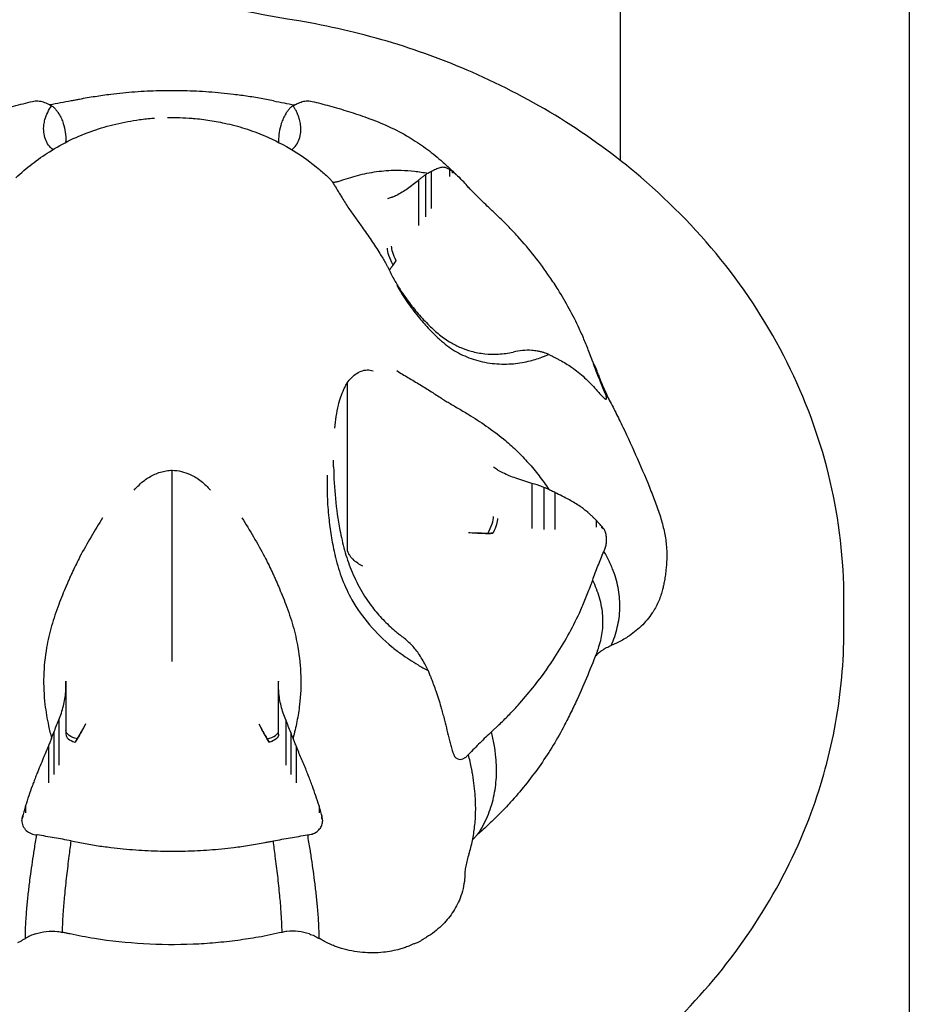
# Model space of a CAD drawing. Units: millimetres. Extents: x 0 to 59400, y 0 to 21000.
# Drawn here: x 38899 to 38998, y 13173 to 13283 of the extents above; entities that cross this region are included whole.
import ezdxf

# ---------------------------------------------------------------- set-up
doc = ezdxf.new("R2010")
doc.units = ezdxf.units.MM
doc.header["$LTSCALE"] = 15
doc.layers.add('P001', color=131, linetype='Continuous')

msp = doc.modelspace()

# ---------------------------------------------------------------- linework, layer by layer
at = {"layer": 'P001'}
for p, q in [((38998.16, 13526.1, 3563.29), (38998.16, 12790.06, 3563.29)), ((38965.86, 13468.71, 3563.29), (38965.86, 13267.15, 3563.29)), ((38903.99, 13269.28, 3563.29), (38903.99, 13269.29, 3563.29)), ((38903.99, 13269.23, 3563.29), (38903.99, 13269.27, 3563.29)), ((38927.74, 13269.29, 3563.29), (38927.74, 13269.28, 3563.29)), ((38927.74, 13269.27, 3563.29), (38927.74, 13269.23, 3563.29)), ((38944.14, 13265.53, 3563.29), (38944.14, 13260.84, 3563.29)), ((38944.78, 13265.88, 3563.29), (38944.78, 13261.76, 3563.29)), ((38947.12, 13265.92, 3563.29), (38947.12, 13265.8, 3563.29)), ((38943.36, 13264.92, 3563.29), (38943.36, 13259.89, 3563.29)), ((38948.97, 13264.1, 3563.29), (38948.93, 13264.13, 3563.29)), ((38935.42, 13223.7, 3563.29), (38935.42, 13242.33, 3563.29)), ((38964.04, 13241.49, 3563.29), (38964.06, 13241.45, 3563.29)), ((38915.86, 13213.92, 3563.29), (38915.86, 13232.55, 3563.29)), ((38956.03, 13231.09, 3563.29), (38956.03, 13226.06, 3563.29)), ((38957.37, 13230.64, 3563.29), (38957.37, 13225.95, 3563.29)), ((38958.6, 13230.05, 3563.29), (38958.6, 13225.93, 3563.29)), ((38948.94, 13225.61, 3563.29), (38949.72, 13225.55, 3563.29)), ((38963.82, 13226.31, 3563.29), (38963.82, 13226.19, 3563.29)), ((38964.04, 13223.46, 3563.29), (38964.06, 13223.5, 3563.29)), ((38990.86, 13214.63, 3563.29), (38990.86, 13218.13, 3563.29)), ((38903.99, 13209.02, 3563.29), (38903.99, 13208.96, 3563.29)), ((38903.99, 13209.02, 3563.29), (38903.99, 13209.02, 3563.29)), ((38903.99, 13208.48, 3563.29), (38903.99, 13203.07, 3563.29)), ((38927.74, 13209.02, 3563.29), (38927.74, 13208.96, 3563.29)), ((38927.74, 13209.02, 3563.29), (38927.74, 13209.02, 3563.29)), ((38927.74, 13203.07, 3563.29), (38927.74, 13208.48, 3563.29)), ((38903.2, 13204.68, 3563.29), (38903.2, 13199.64, 3563.29)), ((38906.19, 13204.23, 3563.29), (38905.86, 13203.62, 3563.29)), ((38925.54, 13204.23, 3563.29), (38925.87, 13203.62, 3563.29)), ((38928.53, 13204.68, 3563.29), (38928.53, 13199.64, 3563.29)), ((38902.64, 13203.27, 3563.29), (38902.64, 13198.58, 3563.29)), ((38929.09, 13203.27, 3563.29), (38929.09, 13198.58, 3563.29)), ((38902.04, 13201.77, 3563.29), (38902.04, 13197.65, 3563.29)), ((38929.69, 13201.77, 3563.29), (38929.69, 13197.65, 3563.29)), ((38948.97, 13200.85, 3563.29), (38948.93, 13200.82, 3563.29)), ((38899.17, 13193.99, 3563.29), (38899.17, 13193.87, 3563.29)), ((38932.56, 13193.99, 3563.29), (38932.56, 13193.87, 3563.29)), ((38900.79, 13191.84, 3563.29), (38900.74, 13191.85, 3563.29)), ((38930.94, 13191.84, 3563.29), (38930.99, 13191.85, 3563.29))]:
    msp.add_line(p, q, dxfattribs=at)
at = {"layer": 'P001', "elevation": 3563.29}
for points in [[(38930, 13282.7, -0.030238), (38889.94, 13291.96, -0.031606), (38851.32, 13306.08, -0.007916), (38842.13, 13310.29, -0.008043), (38833.07, 13314.8)], [(38990.86, 13218.13, 0.057598), (38989.34, 13231.3, 0.055114), (38984.91, 13243.81, 0.054358), (38977.66, 13255.4, 0.049252), (38968.18, 13265.26, 0.038167), (38959.2, 13271.81, 0.035416), (38949.36, 13276.97, 0.031329), (38939.86, 13280.43, 0.030102), (38930, 13282.7)], [(38927.15, 13273.78), (38925.99, 13274, 0.009792), (38924.35, 13274.28, 0.00668), (38922.71, 13274.5, 0.012609), (38919.95, 13274.77, 0.012335), (38917.17, 13274.9, 0.005163), (38915.8, 13274.92, 0.006039), (38914.42, 13274.9, 0.013236), (38911.7, 13274.77, 0.0118), (38909, 13274.5, 0.008768), (38907.24, 13274.25, 0.006904), (38905.49, 13273.95, 0.000718), (38905.04, 13273.86, -0.002287), (38904.58, 13273.78)], [(38883.9, 13265.3, -0.000868), (38884.86, 13266.21, -0.00994), (38885.84, 13267.1, -0.017408), (38887.34, 13268.32, -0.021171), (38888.93, 13269.42, -0.025143), (38890.97, 13270.57, -0.0205), (38893.1, 13271.52, -0.018213), (38895.6, 13272.42, -0.007918), (38898.15, 13273.18, -0.004455), (38899.2, 13273.47, -0.007697), (38900.26, 13273.73)], [(38900.26, 13273.73, -0.076451), (38900.87, 13273.78, -0.060973), (38901.46, 13273.66, -0.018461), (38901.76, 13273.55, -0.009155), (38902.04, 13273.42)], [(38901.65, 13271.7, -0.04524), (38901.95, 13272.5, -0.035837), (38902.38, 13273.24)], [(38902.04, 13273.42, -0.007208), (38902.17, 13273.35, 0.009483), (38902.29, 13273.28, 0.010581), (38902.33, 13273.26, 0.023175), (38902.37, 13273.25)], [(38904.58, 13273.78, -0.005091), (38903.39, 13273.55, -0.004019), (38902.2, 13273.34)], [(38902.38, 13273.24, -0.025803), (38902.51, 13273.15, -0.015186), (38902.64, 13273.05)], [(38902.64, 13273.05, -0.022343), (38902.87, 13272.79, -0.013034), (38903.08, 13272.52, -0.003828), (38903.14, 13272.43, -0.003575), (38903.2, 13272.34)], [(38927.15, 13273.78, 0.005103), (38928.34, 13273.55, 0.004025), (38929.53, 13273.34)], [(38929.09, 13273.05, 0.022343), (38928.86, 13272.79, 0.013034), (38928.65, 13272.52, 0.003828), (38928.59, 13272.43, 0.003575), (38928.53, 13272.34)], [(38929.35, 13273.24, 0.026428), (38929.22, 13273.15, 0.015075), (38929.09, 13273.05)], [(38929.68, 13272.7, 0.013765), (38929.52, 13272.98, 0.013248), (38929.35, 13273.24)], [(38929.36, 13273.25, 0.040178), (38929.44, 13273.28, 0.002155), (38929.51, 13273.32, -0.002703), (38929.6, 13273.37, -0.002919), (38929.69, 13273.42)], [(38929.69, 13273.42, -0.022688), (38930.24, 13273.65, -0.062472), (38930.83, 13273.78, -0.041123), (38931.15, 13273.78, -0.039379), (38931.48, 13273.73)], [(38931.48, 13273.73, -0.007851), (38932.45, 13273.49, -0.002995), (38933.42, 13273.22, -0.006083), (38935.54, 13272.6, -0.01321), (38937.64, 13271.9, -0.019028), (38940.02, 13270.92, -0.027261), (38942.3, 13269.73, -0.024472), (38944.13, 13268.52, -0.020526), (38945.85, 13267.15, -0.01135), (38946.92, 13266.17, -0.002254), (38947.98, 13265.16)], [(38898.4, 13265.21, -0.019067), (38900.21, 13266.74, -0.02467), (38902.15, 13268.1, -0.028057), (38904.51, 13269.42, -0.028826), (38907, 13270.45, -0.026414), (38909.57, 13271.2, -0.023761), (38912.21, 13271.69, -0.007448), (38912.99, 13271.78, -0.005907), (38913.78, 13271.86)], [(38903.2, 13272.34, -0.03619), (38903.48, 13271.82, -0.025926), (38903.69, 13271.26, -0.040321), (38903.92, 13270.28, -0.038046), (38903.99, 13269.28)], [(38913.65, 13271.85, -0.000833), (38913.76, 13271.85, -0.001141), (38913.87, 13271.86)], [(38915.32, 13271.93, -0.011616), (38916.7, 13271.92, -0.013778), (38918.09, 13271.84)], [(38917.96, 13271.85, -0.016865), (38919.84, 13271.64, -0.016676), (38921.7, 13271.3, -0.022417), (38923.98, 13270.7, -0.025027), (38926.19, 13269.88, -0.037777), (38929.38, 13268.23, -0.035229), (38932.29, 13266.13, -0.006521), (38932.82, 13265.67, -0.004425), (38933.34, 13265.21)], [(38928.53, 13272.34, 0.03619), (38928.25, 13271.82, 0.025926), (38928.04, 13271.26, 0.040321), (38927.81, 13270.28, 0.038046), (38927.74, 13269.28)], [(38930.08, 13271.7, 0.029584), (38929.9, 13272.21, 0.024514), (38929.68, 13272.7)], [(38902.52, 13268.34, -0.077652), (38902.03, 13268.85, -0.064138), (38901.7, 13269.49, -0.065238), (38901.52, 13270.29, -0.053601), (38901.53, 13271.11, -0.018548), (38901.58, 13271.41, -0.017775), (38901.65, 13271.7)], [(38929.2, 13268.33, 0.077781), (38929.7, 13268.85, 0.064232), (38930.03, 13269.49, 0.065238), (38930.21, 13270.29, 0.053601), (38930.19, 13271.11, 0.018548), (38930.15, 13271.41, 0.017775), (38930.08, 13271.7)], [(38903.99, 13269.28, -0.00089), (38903.99, 13269.22, -0.000401), (38903.99, 13269.16)], [(38903.99, 13269.24, -0.001137), (38903.99, 13269.2, -0.000439), (38903.99, 13269.16)], [(38927.74, 13269.28, 0.000911), (38927.74, 13269.22, 0.000401), (38927.74, 13269.16)], [(38927.74, 13269.16, -0.000415), (38927.74, 13269.2, -0.001181), (38927.74, 13269.24)], [(38946.82, 13266.13, 0.030713), (38946.51, 13266.28, 0.077635), (38946.17, 13266.36, 0.047822), (38945.95, 13266.36, 0.037451), (38945.74, 13266.32, 0.037069), (38945.51, 13266.24, 0.004578), (38945.29, 13266.14, 0.014343), (38945.03, 13266.02, 0.010284), (38944.77, 13265.88)], [(38933.34, 13265.21, 0.000539), (38933.34, 13265.21, 0.000548), (38933.34, 13265.21)], [(38933.34, 13265.2, -0.04447), (38933.62, 13264.9, -0.023851), (38933.86, 13264.56, -0.007419), (38934.09, 13264.17, 0.00245), (38934.32, 13263.78, 0.003274), (38934.57, 13263.37, 0.00134), (38934.82, 13262.96, 0.003448), (38935.2, 13262.37, 0.009049), (38935.58, 13261.78, 0.002376), (38936.32, 13260.74, -0.000301), (38937.05, 13259.7, -0.002775), (38938.07, 13258.23, -0.012302), (38939.05, 13256.74, -0.005251), (38939.36, 13256.22, -0.006821), (38939.66, 13255.7, -0.003766), (38939.81, 13255.42, -0.004045), (38939.96, 13255.14, -0.00184), (38940.27, 13254.53, 0.008445), (38940.59, 13253.92, 0.003298), (38940.7, 13253.72, 0.002869), (38940.82, 13253.52)], [(38934.1, 13264.73, 0.035957), (38934.29, 13264.77, 0.010662), (38934.49, 13264.82), (38935.03, 13265, -0.007833), (38936.04, 13265.32, -0.016296), (38937.06, 13265.59, -0.032083), (38939.22, 13265.95, -0.031846), (38941.41, 13266.04)], [(38941.41, 13266.04, -0.020758), (38942.92, 13265.93, -0.018765), (38944.42, 13265.71)], [(38944.14, 13265.53, 0.024622), (38943.83, 13265.32, 0.015921), (38943.54, 13265.08, 0.004605), (38943.45, 13265, 0.004385), (38943.36, 13264.92)], [(38944.42, 13265.71, 0.025504), (38944.27, 13265.63, 0.015592), (38944.14, 13265.53)], [(38944.77, 13265.88, 0.007662), (38944.64, 13265.81, -0.01162), (38944.5, 13265.74, -0.012549), (38944.46, 13265.72, -0.028176), (38944.42, 13265.71)], [(38946.82, 13266.13, -0.010207), (38946.82, 13266.12, -0.00167), (38946.82, 13266.12)], [(38947.12, 13265.93, -0.007441), (38946.97, 13266.02, 0.011803), (38946.82, 13266.12)], [(38946.82, 13266.12, 0.000847), (38946.82, 13265.73, 0.001944), (38946.82, 13265.34)], [(38947.12, 13265.93, -0.010068), (38947.12, 13265.92, -0.001675), (38947.12, 13265.92)], [(38947.29, 13265.79, 0.003502), (38947.21, 13265.86, 0.003091), (38947.12, 13265.92)], [(38948.93, 13264.13, 0.020848), (38948.41, 13264.73, 0.011344), (38947.85, 13265.28, 0.00421), (38947.57, 13265.54, 0.012335), (38947.29, 13265.79)], [(38933.76, 13264.71, -0.003036), (38933.93, 13264.72, 0.011419), (38934.1, 13264.73)], [(38943.36, 13264.92, -0.009983), (38942.75, 13264.43, -0.012085), (38942.12, 13263.97, -0.014345), (38941.52, 13263.58, -0.018729), (38940.89, 13263.23, -0.0088), (38940.67, 13263.12, -0.019478), (38940.43, 13263.02, -0.006772), (38940.38, 13263, -0.010557), (38940.32, 13262.98)], [(38951.52, 13261.59, -0.008887), (38950.23, 13262.82, -0.006217), (38948.97, 13264.1)], [(38940.32, 13262.98, -0.000828), (38940.1, 13262.91, 0.001399), (38939.88, 13262.85)], [(38962.81, 13244.66), (38962.45, 13245.64, 0.01252), (38961.91, 13247.01, 0.008464), (38961.31, 13248.36, 0.015998), (38960.2, 13250.57, 0.015294), (38958.95, 13252.71, 0.004611), (38958.49, 13253.42, 0.004231), (38958.02, 13254.12, 0.018567), (38956.32, 13256.44, 0.016427), (38954.45, 13258.64, 0.010308), (38953.32, 13259.84, 0.007892), (38952.15, 13260.99, 0.000821), (38951.84, 13261.29, -0.002632), (38951.52, 13261.59)], [(38940.84, 13255.91, -0.004463), (38940.47, 13255.39, -0.005996), (38940.09, 13254.88)], [(38940.09, 13254.89, 0.002696), (38940.31, 13255.17, 0.003433), (38940.52, 13255.46)], [(38940.52, 13255.46, -0.002244), (38940.68, 13255.68, 0.004108), (38940.84, 13255.91)], [(38940.07, 13254.86, 0.000013), (38940.07, 13254.86, 0.000013), (38940.07, 13254.86)], [(38940.07, 13254.85, -0.000019), (38940.07, 13254.85, -0.000019), (38940.07, 13254.85)], [(38940.81, 13253.53, 0.014301), (38941.48, 13252.46, 0.013187), (38942.21, 13251.42, 0.018413), (38943.33, 13250.02, 0.019201), (38944.56, 13248.71, 0.024405), (38945.71, 13247.68, 0.036967), (38946.97, 13246.8, 0.034181), (38948.07, 13246.24, 0.034668), (38949.25, 13245.84, 0.038573), (38950.75, 13245.56, 0.03815), (38952.29, 13245.52, 0.0223), (38953.11, 13245.59, 0.023845), (38953.92, 13245.74)], [(38940.93, 13253.2, 0.021375), (38942.06, 13251.4, 0.02053), (38943.33, 13249.7, 0.01687), (38944.44, 13248.43, 0.01883), (38945.65, 13247.23, 0.001967), (38945.79, 13247.1, -0.000071), (38945.94, 13246.97)], [(38945.94, 13246.97, 0.055438), (38947.6, 13245.77, 0.049823), (38949.48, 13244.94, 0.049996), (38951.58, 13244.48, 0.046003), (38953.72, 13244.43, 0.020284), (38954.68, 13244.53, 0.020588), (38955.62, 13244.72)], [(38956.03, 13245.93, 0.042904), (38954.97, 13245.91, 0.033348), (38953.92, 13245.74)], [(38957.37, 13245.68, 0.013762), (38956.99, 13245.78, 0.012077), (38956.61, 13245.85, 0.009016), (38956.32, 13245.89, 0.009217), (38956.03, 13245.93)], [(38957.12, 13245.17, 0.006841), (38957.51, 13245.32, 0.006057), (38957.9, 13245.48)], [(38957.9, 13245.48, 0.014861), (38957.64, 13245.59, 0.011855), (38957.37, 13245.68)], [(38957.9, 13245.48, 0.021245), (38958.07, 13245.39, 0.002351), (38958.23, 13245.32, -0.001423), (38958.42, 13245.23, -0.001483), (38958.6, 13245.14)], [(38955.62, 13244.72, 0.016269), (38956.38, 13244.92, 0.013649), (38957.12, 13245.17)], [(38958.6, 13245.14, -0.002228), (38958.87, 13245, -0.003081), (38959.14, 13244.85, -0.010038), (38959.81, 13244.47, -0.016826), (38960.46, 13244.05, -0.018698), (38961.2, 13243.49, -0.017306), (38961.9, 13242.88, -0.011843), (38962.57, 13242.23, -0.007508), (38963.21, 13241.55)], [(38963.42, 13243.27, 0.021256), (38963.15, 13243.98, 0.02197), (38962.81, 13244.66)], [(38962.81, 13244.66, 0.009997), (38963.4, 13243.07, 0.006783), (38964.04, 13241.49)], [(38935.42, 13242.33, -0.038145), (38935.83, 13242.84, -0.048874), (38936.32, 13243.27, -0.065571), (38936.95, 13243.61, -0.086266), (38937.64, 13243.75, -0.039913), (38937.96, 13243.73, -0.039585), (38938.28, 13243.66)], [(38940.93, 13243.68, 0.009167), (38941.57, 13243.27, 0.002963), (38942.23, 13242.88, -0.000267), (38943.52, 13242.11, -0.006567), (38944.8, 13241.32, -0.004423), (38945.37, 13240.95, 0.00185), (38945.94, 13240.58)], [(38963.42, 13243.27, 0.011994), (38963.66, 13242.63, 0.006034), (38963.92, 13242, 0.007321), (38964.26, 13241.23, 0.007339), (38964.63, 13240.46)], [(38934.01, 13237.26, -0.012234), (38934.17, 13238.55, -0.024065), (38934.42, 13239.83, -0.020863), (38934.68, 13240.73, -0.027958), (38935.03, 13241.6, -0.013155), (38935.21, 13241.97, -0.022728), (38935.42, 13242.33)], [(38935.81, 13242.82, -0.000056), (38935.81, 13242.82, -0.000056), (38935.81, 13242.82)], [(38963.21, 13241.55, -0.003835), (38963.51, 13241.22, 0.001026), (38963.81, 13240.89)], [(38963.21, 13241.55, -0.008256), (38963.21, 13241.55, -0.001716), (38963.21, 13241.55)], [(38964.09, 13240.6, 0.012568), (38964.12, 13240.57, 0.016882), (38964.16, 13240.54, 0.027134), (38964.21, 13240.51, 0.094159), (38964.27, 13240.49, 0.178657), (38964.32, 13240.5, 0.163596), (38964.35, 13240.54, 0.094831), (38964.36, 13240.61, 0.024673), (38964.35, 13240.69, 0.028204), (38964.33, 13240.8, 0.015733), (38964.3, 13240.91, 0.030975), (38964.19, 13241.18, 0.022923), (38964.06, 13241.45)], [(38964.56, 13240.59, 0.010838), (38964.34, 13240.99, 0.010715), (38964.1, 13241.39)], [(38945.94, 13240.58, 0.007155), (38946.41, 13240.28, 0.002933), (38946.9, 13239.99, 0.00164), (38948.04, 13239.32, -0.006112), (38949.17, 13238.64, -0.015669), (38951.17, 13237.32, -0.021491), (38953.07, 13235.86, -0.016928), (38954.39, 13234.67, -0.018456), (38955.62, 13233.38)], [(38963.81, 13240.89, -0.011764), (38963.82, 13240.89, -0.002573), (38963.82, 13240.88)], [(38963.82, 13240.88, -0.001591), (38963.95, 13240.74, -0.001784), (38964.08, 13240.6)], [(38964.09, 13240.6, 0.009778), (38964.08, 13240.6, 0.001435), (38964.08, 13240.6)], [(38964.56, 13240.59, -0.00594), (38965.38, 13238.99, -0.003118), (38966.17, 13237.38, -0.007946), (38967.8, 13233.83, -0.008864), (38969.32, 13230.23, -0.008122), (38969.95, 13228.6, -0.015872), (38970.49, 13226.94, -0.024419), (38970.86, 13225.39, -0.032823), (38971.06, 13223.82, -0.022128), (38971.07, 13222.61, -0.018404), (38970.99, 13221.4, -0.010076), (38970.9, 13220.73, -0.009942), (38970.79, 13220.06, -0.008823), (38970.69, 13219.58, -0.010773), (38970.58, 13219.11)], [(38933.88, 13232.95, -0.003966), (38933.88, 13233.3, -0.002914), (38933.87, 13233.66)], [(38955.62, 13233.38, -0.01894), (38956.82, 13231.94, -0.016799), (38957.9, 13230.42)], [(38911.6, 13230.32, -0.024724), (38912.15, 13230.9, -0.029771), (38912.75, 13231.42, -0.056433), (38913.91, 13232.1, -0.06555), (38915.2, 13232.49, -0.015643), (38915.53, 13232.53, -0.02103), (38915.86, 13232.55)], [(38915.86, 13232.55, -0.055663), (38916.88, 13232.42, -0.048072), (38917.85, 13232.09, -0.061948), (38919.09, 13231.33, -0.047507), (38920.13, 13230.32)], [(38933.88, 13232.95, -0.003736), (38933.88, 13232.94, -0.003731), (38933.88, 13232.93)], [(38933.88, 13232.93, 0.019979), (38934.08, 13229.39, 0.024121), (38934.58, 13225.88, 0.01921), (38935.1, 13223.63, 0.028739), (38935.84, 13221.44, 0.033197), (38936.88, 13219.28, 0.034687), (38938.21, 13217.27, 0.027237), (38939.4, 13215.88, 0.025866), (38940.73, 13214.62, 0.00736), (38941.14, 13214.29, 0.007441), (38941.55, 13213.97)], [(38952.19, 13232.59, -0.000644), (38951.97, 13232.74, 0.001312), (38951.75, 13232.9)], [(38956.03, 13231.09, -0.003392), (38955.13, 13231.37, -0.008888), (38954.23, 13231.66, -0.011557), (38953.5, 13231.94, -0.017639), (38952.79, 13232.26, -0.010091), (38952.48, 13232.41, -0.029114), (38952.19, 13232.59)], [(38933.16, 13232.02, 0.014226), (38933.17, 13229.62, 0.016635), (38933.34, 13227.24, 0.014867), (38933.6, 13225.25, 0.016447), (38933.99, 13223.28, 0.00169), (38934.04, 13223.05, -0.001227), (38934.1, 13222.82)], [(38957.37, 13230.64, 0.012482), (38957, 13230.79, 0.011242), (38956.61, 13230.92, 0.008385), (38956.32, 13231.01, 0.008748), (38956.03, 13231.09)], [(38957.9, 13230.42, 0.014048), (38957.64, 13230.53, 0.011675), (38957.37, 13230.64)], [(38958.6, 13230.06, 0.003858), (38958.33, 13230.19, -0.005844), (38958.06, 13230.32, -0.006443), (38957.98, 13230.37, -0.011635), (38957.9, 13230.42)], [(38963.21, 13226.98, 0.002453), (38962.99, 13227.18, 0.003153), (38962.77, 13227.39, 0.004098), (38962.51, 13227.63, 0.00527), (38962.25, 13227.86, 0.015002), (38961.84, 13228.19, 0.0098), (38961.41, 13228.5, 0.014631), (38960.82, 13228.89, 0.014028), (38960.21, 13229.24, 0.00713), (38959.41, 13229.66, 0.008511), (38958.6, 13230.06)], [(38908.09, 13227.26, 0.005343), (38906.79, 13225.11, 0.013371), (38905.56, 13222.91, 0.005323), (38905.16, 13222.11, 0.005296), (38904.77, 13221.31, 0.002701), (38904.57, 13220.89, 0.00275), (38904.39, 13220.47, 0.004236), (38904.2, 13220.05, -0.001631), (38904.02, 13219.62)], [(38923.64, 13227.26, -0.005343), (38924.94, 13225.11, -0.013371), (38926.17, 13222.91, -0.005323), (38926.57, 13222.11, -0.005296), (38926.96, 13221.31, -0.002701), (38927.15, 13220.89, -0.00275), (38927.34, 13220.47, -0.004236), (38927.53, 13220.05, 0.001631), (38927.71, 13219.62)], [(38963.21, 13226.98, -0.009499), (38963.21, 13226.97, -0.001923), (38963.21, 13226.97)], [(38963.81, 13226.32, -0.002944), (38963.51, 13226.65, 0.003936), (38963.21, 13226.97)], [(38963.21, 13226.97, 0.001745), (38963.21, 13226.58, 0.003877), (38963.21, 13226.19)], [(38948.94, 13225.61, 0.003926), (38949.75, 13225.55, 0.008114), (38950.56, 13225.52, 0.003366), (38950.84, 13225.51, 0.004238), (38951.11, 13225.51)], [(38963.81, 13226.32, -0.009488), (38963.82, 13226.32, -0.001916), (38963.82, 13226.31)], [(38964.08, 13225.97, 0.002024), (38963.95, 13226.14, 0.001039), (38963.82, 13226.31)], [(38964.06, 13223.5, 0.047053), (38964.24, 13223.97, 0.045534), (38964.34, 13224.45, 0.041145), (38964.35, 13224.98, 0.049996), (38964.27, 13225.51, 0.00771), (38964.25, 13225.58, 0.00826), (38964.23, 13225.64, 0.022057), (38964.16, 13225.81, 0.027231), (38964.08, 13225.97)], [(38951.67, 13225.52, -0.008973), (38950.93, 13225.5, -0.011146), (38950.19, 13225.52, -0.00398), (38949.96, 13225.53, -0.004463), (38949.72, 13225.55)], [(38951.11, 13225.51, -0.003886), (38951.39, 13225.51, 0.007101), (38951.67, 13225.52)], [(38937.15, 13221.83, -0.038036), (38936.57, 13222.18, -0.038295), (38936.05, 13222.61, -0.025871), (38935.82, 13222.86, -0.032347), (38935.63, 13223.13, -0.029549), (38935.53, 13223.3, -0.041311), (38935.46, 13223.48, -0.025064), (38935.43, 13223.59, -0.046439), (38935.42, 13223.7)], [(38962.81, 13220.29, -0.010027), (38963.4, 13221.88, -0.00679), (38964.04, 13223.46)], [(38964.67, 13222.34, 0.01131), (38964.38, 13222.93, 0.010284), (38964.06, 13223.5)], [(38934.1, 13222.82, 0.034399), (38934.84, 13220.39, 0.036949), (38935.92, 13218.1, 0.049151), (38937.9, 13215.29, 0.042799), (38940.36, 13212.88, 0.007879), (38940.88, 13212.46, 0.007722), (38941.41, 13212.06)], [(38964.92, 13221.8, 0.005536), (38964.8, 13222.07, 0.005315), (38964.67, 13222.34)], [(38964.89, 13213.01, 0.043805), (38965.56, 13215.02, 0.051505), (38965.84, 13217.11, 0.051571), (38965.69, 13219.21, 0.044799), (38965.14, 13221.25, 0.00584), (38965.03, 13221.52, 0.005622), (38964.92, 13221.8)], [(38951.52, 13203.36), (38952.33, 13204.12, 0.011236), (38953.42, 13205.2, 0.007892), (38954.47, 13206.33, 0.014861), (38956.11, 13208.26, 0.015087), (38957.64, 13210.28, 0.00455), (38958.12, 13210.98, 0.004249), (38958.59, 13211.68, 0.018674), (38960.05, 13214.1, 0.017726), (38961.32, 13216.61, 0.011125), (38961.95, 13218.05, 0.008806), (38962.52, 13219.52, 0.000903), (38962.67, 13219.9, -0.002954), (38962.81, 13220.29)], [(38963.36, 13212.45, 0.050027), (38963.84, 13214.21, 0.052322), (38963.95, 13216.03, 0.055167), (38963.64, 13218.07, 0.041541), (38962.93, 13220.03, 0.002559), (38962.87, 13220.16, 0.002497), (38962.81, 13220.28)], [(38904.02, 13219.62, 0.003627), (38903.59, 13218.6, 0.007476), (38903.18, 13217.56, 0.020806), (38902.39, 13215.19, 0.026888), (38901.83, 13212.76, 0.03543), (38901.51, 13209.58, 0.0364), (38901.65, 13206.4)], [(38927.71, 13219.62, -0.003627), (38928.14, 13218.6, -0.007476), (38928.55, 13217.56, -0.020806), (38929.34, 13215.19, -0.026888), (38929.89, 13212.76, -0.03543), (38930.21, 13209.58, -0.0364), (38930.08, 13206.4)], [(38970.58, 13219.11, -0.043159), (38970.12, 13217.82, -0.039723), (38969.45, 13216.62, -0.055), (38968.22, 13215.14, -0.048035), (38966.71, 13213.95, -0.012356), (38966.14, 13213.6, -0.025078), (38965.54, 13213.29, -0.013568), (38965.21, 13213.15, 0.025526), (38964.89, 13213.01)], [(38930, 13150.05, 0.037593), (38942.25, 13153.06, 0.039739), (38953.88, 13157.93, 0.041988), (38964.75, 13164.74, 0.046007), (38974.27, 13173.35, 0.046639), (38981.75, 13183.2, 0.050581), (38987.2, 13194.3, 0.043805), (38989.93, 13204.3, 0.044951), (38990.86, 13214.63)], [(38943.36, 13212.1, 0.041829), (38942.53, 13213.1, 0.037544), (38941.55, 13213.97)], [(38963.36, 13212.44, -0.006877), (38962.25, 13209.69, -0.009475), (38961.06, 13206.97, -0.006633), (38960.31, 13205.39, -0.007349), (38959.51, 13203.82)], [(38963.84, 13212.44, 0.027435), (38963.46, 13212.14, 0.028016), (38963.11, 13211.8)], [(38963.84, 13212.44, -0.029253), (38964.35, 13212.75, -0.029165), (38964.89, 13213.01)], [(38941.41, 13212.06, 0.012337), (38942.35, 13211.42, 0.00961), (38943.31, 13210.82)], [(38944.14, 13210.79, 0.009817), (38943.77, 13211.45, 0.010856), (38943.36, 13212.1)], [(38943.31, 13210.82, 0.004876), (38943.86, 13210.5, 0.004102), (38944.42, 13210.19)], [(38944.42, 13210.19, 0.005528), (38944.28, 13210.49, 0.004689), (38944.14, 13210.79)], [(38944.42, 13210.19, 0.007129), (38944.5, 13209.98, 0.000904), (38944.59, 13209.77, -0.000507), (38944.68, 13209.55, -0.000525), (38944.77, 13209.32)], [(38944.77, 13209.32, -0.001401), (38945.04, 13208.62, -0.00357), (38945.29, 13207.92, -0.009579), (38945.59, 13207.03, -0.003417), (38945.86, 13206.13, -0.002639), (38945.89, 13206.03, -0.00137), (38945.92, 13205.92, -0.001883), (38946.09, 13205.29, -0.003545), (38946.26, 13204.66, -0.000713), (38946.54, 13203.53, -0.00222), (38946.82, 13202.4)], [(38903.2, 13204.68, 0.029474), (38903.71, 13206.24, 0.046452), (38903.97, 13207.85, 0.010111), (38903.99, 13208.17, 0.007753), (38903.99, 13208.49)], [(38903.99, 13208.49, 0.001282), (38903.99, 13208.76, -0.000665), (38903.99, 13209.02)], [(38903.99, 13209.02, -0.000016), (38903.99, 13209.02, -0.000016), (38903.99, 13209.02)], [(38903.99, 13208.96, 0.00063), (38903.99, 13208.8, -0.000363), (38903.99, 13208.64, 0.000933), (38903.99, 13208.54, -0.001391), (38903.99, 13208.43)], [(38903.99, 13208.03, -0.000582), (38903.99, 13206.39, -0.000078), (38903.99, 13204.75)], [(38927.74, 13208.49, -0.001288), (38927.74, 13208.76, 0.000692), (38927.74, 13209.02)], [(38927.74, 13209.02, 0.000016), (38927.74, 13209.02, 0.000016), (38927.74, 13209.02)], [(38927.74, 13208.43, -0.00138), (38927.74, 13208.54, 0.000923), (38927.74, 13208.65, -0.000367), (38927.74, 13208.8, 0.000633), (38927.74, 13208.96)], [(38928.53, 13204.68, -0.029474), (38928.02, 13206.24, -0.046452), (38927.76, 13207.85, -0.010111), (38927.74, 13208.17, -0.007753), (38927.74, 13208.49)], [(38927.74, 13204.74, -0.000086), (38927.74, 13206.38, -0.000575), (38927.74, 13208.03)], [(38901.65, 13206.4, 0.013175), (38901.82, 13205.2, 0.010989), (38902.05, 13204.01)], [(38930.08, 13206.4, -0.02018), (38929.78, 13204.51, -0.015198), (38929.35, 13202.65)], [(38902.05, 13204.01, 0.005891), (38902.21, 13203.33, 0.005333), (38902.38, 13202.65)], [(38902.64, 13203.27, -0.007074), (38902.91, 13203.98, -0.007998), (38903.2, 13204.68)], [(38905.04, 13202.2, 0.008045), (38905.46, 13202.91, 0.008916), (38905.86, 13203.62)], [(38906.19, 13204.23, -0.002726), (38905.74, 13203.41, -0.008509), (38905.28, 13202.59)], [(38925.54, 13204.23, 0.002726), (38925.99, 13203.41, 0.008509), (38926.45, 13202.59)], [(38926.69, 13202.2, -0.008045), (38926.27, 13202.91, -0.008916), (38925.87, 13203.62)], [(38929.09, 13203.27, 0.007074), (38928.82, 13203.98, 0.007998), (38928.53, 13204.68)], [(38959.51, 13203.82, -0.032243), (38956.82, 13199.46, -0.030191), (38953.61, 13195.47, -0.00928), (38952.44, 13194.23, -0.0116), (38951.22, 13193.04, -0.00525), (38950.59, 13192.46, 0.00277), (38949.96, 13191.89)], [(38902.38, 13202.65, -0.00691), (38902.3, 13202.44, -0.000894), (38902.22, 13202.23, 0.000471), (38902.13, 13202.01, 0.000485), (38902.04, 13201.78)], [(38902.38, 13202.65, -0.004658), (38902.5, 13202.96, -0.004433), (38902.64, 13203.27)], [(38905.28, 13202.59, 0.002514), (38905.16, 13202.4, -0.004647), (38905.04, 13202.2)], [(38926.45, 13202.59, -0.002514), (38926.57, 13202.4, 0.004647), (38926.69, 13202.2)], [(38929.35, 13202.65, 0.004798), (38929.23, 13202.96, 0.004414), (38929.09, 13203.27)], [(38929.69, 13201.78, 0.000484), (38929.6, 13202.01, 0.00047), (38929.51, 13202.23, -0.000853), (38929.43, 13202.44, -0.006647), (38929.35, 13202.65)], [(38951.52, 13203.36, 0.008898), (38950.23, 13202.13, 0.006219), (38948.97, 13200.85)], [(38949.96, 13191.89, 0.04678), (38951.05, 13193.89, 0.046869), (38951.75, 13196.06, 0.042695), (38952.05, 13198.27, 0.034266), (38952, 13200.5, 0.019789), (38951.81, 13201.94, 0.016452), (38951.52, 13203.36)], [(38902.04, 13201.78, 0.002108), (38901.75, 13201.09, 0.001396), (38901.46, 13200.4, -0.002493), (38901.1, 13199.55, 0.007059), (38900.75, 13198.69, -0.000623), (38900.54, 13198.15, 0.004357), (38900.34, 13197.61, 0.000826), (38900.28, 13197.45, 0.000193), (38900.22, 13197.29, 0.008956), (38899.84, 13196.21, 0.002423), (38899.48, 13195.11)], [(38932.25, 13195.11, 0.002269), (38931.89, 13196.21, 0.008954), (38931.51, 13197.3, 0.002119), (38931.29, 13197.9, 0.004939), (38931.05, 13198.5, -0.002709), (38930.94, 13198.78, 0.003564), (38930.83, 13199.07, 0.004467), (38930.55, 13199.74, -0.003037), (38930.26, 13200.4, 0.001345), (38929.98, 13201.09, 0.0023), (38929.69, 13201.78)], [(38946.82, 13202.4, -0.001987), (38946.82, 13202.4, -0.000424), (38946.82, 13202.39)], [(38946.82, 13202.39, -0.001097), (38946.97, 13201.84, -0.000067), (38947.12, 13201.29)], [(38947.12, 13201.29, -0.002397), (38947.12, 13201.28, -0.000541), (38947.12, 13201.28)], [(38947.12, 13201.28, -0.000536), (38947.21, 13201.03, -0.000601), (38947.29, 13200.78)], [(38947.29, 13200.78, 0.090864), (38947.52, 13200.47, 0.13415), (38947.85, 13200.3, 0.099103), (38948.15, 13200.3, 0.069965), (38948.44, 13200.4, 0.061088), (38948.71, 13200.58, 0.0472), (38948.93, 13200.82)], [(38947.29, 13200.78, -0.001351), (38947.29, 13200.78, -0.00023), (38947.29, 13200.78)], [(38949.28, 13199.26, 0.006916), (38949.12, 13200.03, 0.006329), (38948.93, 13200.81)], [(38949.41, 13198.54, 0.003404), (38949.35, 13198.9, 0.003271), (38949.28, 13199.26)], [(38948.98, 13189.7, 0.026686), (38949.38, 13191.22, 0.024073), (38949.63, 13192.77, 0.023989), (38949.74, 13194.45, 0.020307), (38949.7, 13196.14, 0.013511), (38949.59, 13197.34, 0.011837), (38949.41, 13198.54)], [(38899.48, 13195.11, 0.001428), (38899.33, 13194.55, -0.000753), (38899.17, 13194)], [(38899.48, 13195.11, 0.003674), (38899.48, 13195.11, 0.000779), (38899.48, 13195.11)], [(38899.48, 13195.11, -0.000923), (38899.48, 13194.72, -0.001929), (38899.48, 13194.32)], [(38932.25, 13195.11, -0.003802), (38932.25, 13195.11, -0.000808), (38932.25, 13195.11)], [(38932.56, 13194, -0.001087), (38932.48, 13194.28, 0.000118), (38932.4, 13194.56, 0.000425), (38932.33, 13194.83, 0.0005), (38932.25, 13195.11)], [(38932.25, 13195.11, 0.000898), (38932.25, 13194.72, 0.001933), (38932.25, 13194.32)], [(38899.07, 13193.47, -0.000361), (38899.12, 13193.73, -0.000322), (38899.17, 13193.99)], [(38899.17, 13193.99, -0.000839), (38899.17, 13194, -0.003952), (38899.17, 13194)], [(38932.56, 13194, -0.004098), (38932.56, 13194, -0.000872), (38932.56, 13193.99)], [(38932.66, 13193.46, 0.001158), (38932.61, 13193.73, 0.000177), (38932.56, 13193.99)], [(38899.07, 13193.46, -0.008768), (38899.07, 13193.46, -0.001519), (38899.07, 13193.47)], [(38899.07, 13193.46, 0.112777), (38899.19, 13192.86, 0.097737), (38899.56, 13192.35, 0.089003), (38900.1, 13192, 0.081643), (38900.74, 13191.84)], [(38930.99, 13191.85, 0.054246), (38931.49, 13191.95, 0.070072), (38931.95, 13192.17, 0.07065), (38932.32, 13192.51, 0.085656), (38932.58, 13192.95, 0.047195), (38932.64, 13193.2, 0.047896), (38932.66, 13193.46)], [(38900.47, 13190.24, -0.001399), (38900.6, 13191.04, -0.001269), (38900.74, 13191.84)], [(38904.58, 13191.17, 0.00781), (38902.69, 13191.53, 0.005329), (38900.79, 13191.84)], [(38927.15, 13191.17, -0.007855), (38929.04, 13191.53, -0.005339), (38930.94, 13191.84)], [(38931.26, 13190.24, 0.001402), (38931.12, 13191.04, 0.00126), (38930.99, 13191.85)], [(38949.4, 13191.31, -0.022582), (38949.67, 13191.61, -0.022726), (38949.96, 13191.89)], [(38903.61, 13180.97, -0.011135), (38903.64, 13182.14, -0.005563), (38903.71, 13183.31, -0.003532), (38903.78, 13184.19, -0.002563), (38903.86, 13185.08, -0.005044), (38904.09, 13187.27, -0.002976), (38904.36, 13189.46, -0.001029), (38904.47, 13190.32, -0.000888), (38904.58, 13191.17)], [(38904.58, 13191.17), (38905.74, 13190.95, 0.009791), (38907.38, 13190.67, 0.00668), (38909.02, 13190.45, 0.012609), (38911.78, 13190.18, 0.012335), (38914.55, 13190.05, 0.005163), (38915.93, 13190.03, 0.006039), (38917.31, 13190.05, 0.013236), (38920.03, 13190.18, 0.011799), (38922.73, 13190.45, 0.008765), (38924.49, 13190.7, 0.006867), (38926.24, 13191, 0.0007), (38926.69, 13191.09, -0.002323), (38927.15, 13191.17)], [(38928.12, 13180.97, 0.011133), (38928.09, 13182.14, 0.005562), (38928.02, 13183.31, 0.003532), (38927.95, 13184.19, 0.002562), (38927.87, 13185.08, 0.005044), (38927.64, 13187.27, 0.002976), (38927.37, 13189.46, 0.001029), (38927.26, 13190.32, 0.000888), (38927.15, 13191.17)], [(38899.47, 13180.3, -0.014246), (38899.51, 13182.02, -0.008173), (38899.64, 13183.74, -0.006018), (38899.79, 13185.26, -0.004361), (38899.97, 13186.76, -0.003516), (38900.15, 13188.14, -0.002804), (38900.36, 13189.52)], [(38900.36, 13189.52, -0.000695), (38900.42, 13189.88, -0.00066), (38900.47, 13190.24)], [(38931.37, 13189.52, 0.000694), (38931.31, 13189.88, 0.000659), (38931.26, 13190.24)], [(38932.26, 13180.3, 0.014247), (38932.22, 13182.02, 0.008173), (38932.09, 13183.74, 0.006019), (38931.94, 13185.26, 0.004361), (38931.76, 13186.76, 0.003516), (38931.57, 13188.14, 0.002804), (38931.37, 13189.52)], [(38948.98, 13189.71, 0.01496), (38948.78, 13189.04, 0.015816), (38948.63, 13188.37, 0.009585), (38948.58, 13188.08, 0.015757), (38948.54, 13187.78, 0.008763), (38948.53, 13187.72, -0.995082), (38948.53, 13187.72)], [(38948.54, 13187.75, -0.022087), (38948.54, 13187.34, -0.01386), (38948.51, 13186.93, -0.031498), (38948.33, 13185.85, -0.035283), (38948.01, 13184.8, -0.058127), (38947.13, 13183.14, -0.05072), (38945.92, 13181.7, -0.026971), (38945.13, 13181.02, -0.028772), (38944.27, 13180.43, -0.010634), (38943.92, 13180.22, 0.029484), (38943.57, 13180, -0.015378), (38943.43, 13179.92, -0.042224), (38943.29, 13179.84, -0.022934), (38943.1, 13179.77, 0.014268), (38942.9, 13179.71, 0.01828), (38942.59, 13179.58, -0.008001), (38942.28, 13179.44, -0.018611), (38941.77, 13179.25, -0.01377), (38941.26, 13179.1, -0.020575), (38940.36, 13178.89, -0.01816), (38939.45, 13178.75, -0.05023), (38937.09, 13178.73, -0.05176), (38934.77, 13179.18, -0.010194), (38934.32, 13179.33, -0.008456), (38933.87, 13179.49, -0.015919), (38933.29, 13179.74, -0.023525), (38932.74, 13180.03, -0.004704), (38932.5, 13180.17, 0.022729), (38932.26, 13180.3)], [(38900.56, 13180.8, 0.027059), (38900, 13180.58, 0.030335), (38899.47, 13180.3)], [(38900.56, 13180.8, -0.056795), (38901.79, 13181.07, -0.056393), (38903.05, 13181.07, -0.013088), (38903.33, 13181.03, -0.013536), (38903.61, 13180.97)], [(38928.12, 13180.97, 0.002314), (38926.8, 13180.69, -0.010097), (38925.48, 13180.43, -0.005205), (38924.32, 13180.24, -0.004995), (38923.17, 13180.08, -0.011308), (38920.68, 13179.8, -0.011209), (38918.19, 13179.64, -0.02518), (38912.66, 13179.69, -0.024525), (38907.17, 13180.28, -0.007698), (38905.81, 13180.52, -0.006002), (38904.46, 13180.79, -0.000148), (38904.04, 13180.88, 0.001891), (38903.61, 13180.97)], [(38931.17, 13180.8, 0.056795), (38929.94, 13181.07, 0.056392), (38928.67, 13181.07, 0.013088), (38928.39, 13181.03, 0.013536), (38928.12, 13180.97)], [(38931.17, 13180.8, -0.02706), (38931.73, 13180.58, -0.030289), (38932.26, 13180.3)], [(38898.62, 13179.83, 0.01213), (38898.94, 13180, 0.004897), (38899.09, 13180.09, -0.000072), (38899.23, 13180.17), (38899.47, 13180.3)]]:
    msp.add_lwpolyline(points, format="xyb", dxfattribs=at)
for points in [[(38915.86, 13211.19), (38915.86, 13211.92), (38915.86, 13212.7), (38915.86, 13213.4), (38915.86, 13213.92)], [(38949.44, 13191.49), (38949.43, 13191.42)]]:
    msp.add_lwpolyline(points, dxfattribs=at)
at = {"layer": 'P001', "extrusion": (0, 0, -1)}
for centre, major_axis, ratio, start_param, end_param in [((38956.26, 13276.14, 3563.29), (-9.12, -10.38), 0.047825, 6.148117, 6.337585), ((38940.88, 13255.85, 3563.29), (-0.89, 1.79), 0.25, 4.615653, 5.819538), ((38951.19, 13225.68, 3563.29), (-0.89, -1.79), 0.25, 3.60524, 4.643523), ((38978.73, 13224.51, 3563.29), (14.91, -1.68), 0.066228, 2.94464, 3.134108), ((38951.19, 13225.68, 3563.29), (-0.89, -1.79), 0.25, 4.643523, 4.679485), ((38905.99, 13203.52, 3563.29), (-2, 0), 0.5, 5.0793, 6.279268), ((38925.74, 13203.08, 3563.29), (-2, 0), 0.5, 3.145506, 4.179875), ((38925.74, 13203.08, 3563.29), (-2, 0), 0.5, 4.179875, 4.215837), ((38938.33, 13181.85, 3563.29), (5.76, -12.06), 0.032331, 2.884576, 3.074046)]:
    msp.add_ellipse(centre, major_axis=major_axis, ratio=ratio, start_param=start_param, end_param=end_param, dxfattribs=at)
at = {"layer": 'P001'}
for centre, major_axis, ratio, start_param, end_param in [((38941.32, 13256.07, 3563.29), (0.89, -1.79), 0.25, 3.60524, 4.643522), ((38941.32, 13256.07, 3563.29), (0.89, -1.79), 0.25, 4.643522, 4.679485), ((38950.75, 13225.9, 3563.29), (0.89, 1.79), 0.25, 4.615666, 5.819538), ((38905.99, 13203.08, 3563.29), (2, 0), 0.5, 3.145507, 4.179875), ((38925.74, 13203.52, 3563.29), (2, 0), 0.5, 5.0793, 6.279274), ((38905.99, 13203.08, 3563.29), (2, 0), 0.5, 4.179875, 4.215837), ((38893.4, 13181.85, 3563.29), (-5.76, -12.06), 0.032331, 2.884455, 3.074046)]:
    msp.add_ellipse(centre, major_axis=major_axis, ratio=ratio, start_param=start_param, end_param=end_param, dxfattribs=at)

doc.saveas('drawing.dxf')
